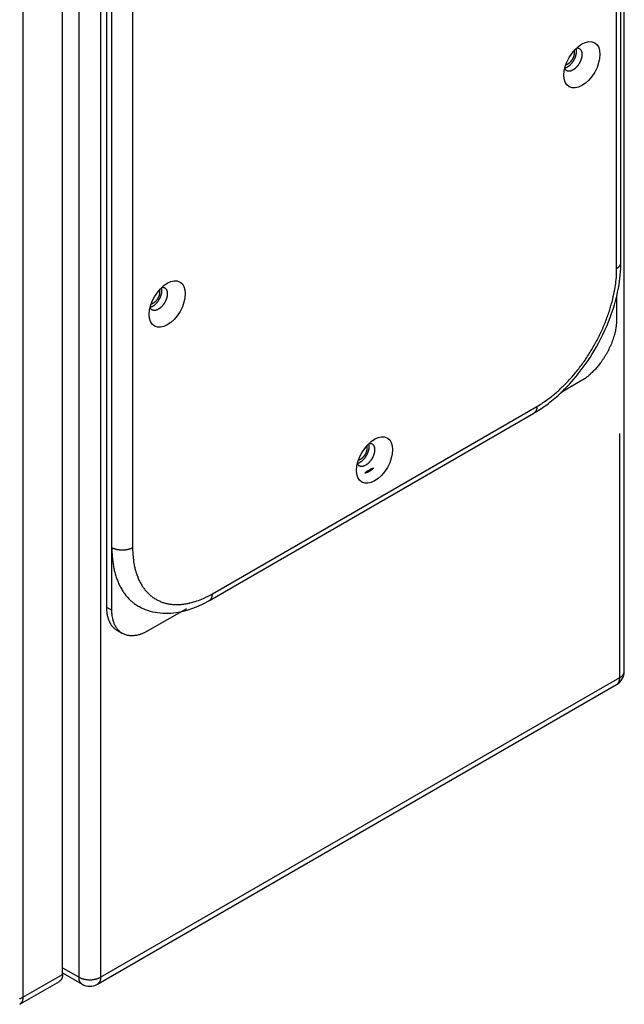
# Model space of a CAD drawing. Extents: x 3 to 1807, y 1 to 2276.
# Drawn here: x 1713 to 1807, y 797 to 952 of the extents above; entities that cross this region are included whole.
import ezdxf

# ---------------------------------------------------------------- set-up
doc = ezdxf.new("R2010")
doc.units = 0
doc.header["$MEASUREMENT"] = 0
doc.layers.add('V8L204', color=7, linetype='CONTINUOUS')

msp = doc.modelspace()

# ---------------------------------------------------------------- linework, layer by layer
at = {"layer": 'V8L204', "color": 160, "linetype": 'Continuous'}
for p, q in [((1807.49, 849.65), (1807.49, 1390.68)), ((1721.94, 801.64), (1721.94, 1342.67)), ((1725.33, 1342.67), (1725.33, 801.64)), ((1806.79, 848.67), (1806.79, 887)), ((1725.33, 801.64), (1806.79, 848.67)), ((1724.83, 800.54), (1806.29, 847.57)), ((1719.35, 803.13), (1721.94, 801.64)), ((1719.35, 802.32), (1722.43, 800.54))]:
    msp.add_line(p, q, dxfattribs=at)
at = {"layer": 'V8L204', "color": 6, "linetype": 'Continuous'}
for p, q in [((1719.35, 802.07), (1719.35, 1339.02)), ((1713.13, 1335.42), (1713.13, 798.48)), ((1712.63, 797.38), (1718.86, 800.97)), ((1713.13, 798.48), (1719.35, 802.07))]:
    msp.add_line(p, q, dxfattribs=at)
at = {"layer": 'V8L204', "color": 1, "linetype": 'Continuous'}
for p, q in [((1806.29, 912.9), (1806.29, 1069.67)), ((1806.97, 913.84), (1806.97, 1070.61)), ((1726.25, 1036.11), (1726.25, 859.75)), ((1727.1, 869.06), (1727.1, 1025.83)), ((1730.35, 1025.83), (1730.35, 869.06)), ((1806.29, 908.49), (1806.29, 904.98)), ((1800.64, 895.19), (1797.59, 893.43)), ((1742.87, 861.83), (1793.78, 891.23)), ((1742.39, 860.78), (1793.3, 890.17)), ((1727.1, 859.26), (1727.1, 869.06)), ((1726.25, 859.75), (1727.1, 859.26)), ((1738.79, 859.48), (1732.75, 855.99)), ((1727.91, 856.09), (1728.75, 855.6))]:
    msp.add_line(p, q, dxfattribs=at)
at = {"layer": 'V8L204', "color": 18, "linetype": 'Continuous'}
msp.add_line((1768.16, 881.56), (1766.78, 880.76), dxfattribs=at)
at = {"layer": 'V8L204', "color": 1, "linetype": 'Continuous'}
for points in [[(1800.02, 947.51, -0.022037), (1800.1, 947.51, -0.03675), (1800.16, 947.51, -0.006932), (1800.26, 947.49, -0.022445), (1800.29, 947.48, -0.026087), (1800.35, 947.46, -0.024781), (1800.42, 947.43, -0.026353), (1800.48, 947.39, -0.025984), (1800.53, 947.35, -0.025003), (1800.58, 947.3, -0.025299), (1800.63, 947.25, -0.022256), (1800.68, 947.19, -0.023354), (1800.71, 947.12, -0.019253), (1800.75, 947.05, -0.020618), (1800.78, 946.98, -0.016346), (1800.8, 946.89, -0.017945), (1800.82, 946.81, -0.013936), (1800.83, 946.72, -0.015451), (1800.84, 946.64, -0.011866), (1800.85, 946.54, -0.013299), (1800.85, 946.46, -0.010289), (1800.84, 946.36, -0.011589), (1800.83, 946.27, -0.009053), (1800.82, 946.17, -0.010205), (1800.81, 946.08, -0.00806), (1800.79, 945.98, -0.009107), (1800.76, 945.9, -0.007268), (1800.74, 945.81, -0.008083), (1800.71, 945.72, -0.006739), (1800.68, 945.64, -0.007087), (1800.65, 945.55, -0.006939), (1800.61, 945.47, -0.006706), (1800.58, 945.38, -0.007395), (1800.54, 945.3, -0.006843), (1800.49, 945.21, -0.007744), (1800.44, 945.12, -0.007083), (1800.39, 945.03, -0.008112), (1800.33, 944.94, -0.007481), (1800.27, 944.85, -0.008619), (1800.21, 944.77, -0.007917), (1800.14, 944.67, -0.009169), (1800.07, 944.59, -0.0085), (1799.99, 944.51, -0.009967), (1799.92, 944.43, -0.00922), (1799.84, 944.35, -0.010928), (1799.76, 944.28, -0.010202), (1799.67, 944.21, -0.012177), (1799.59, 944.15, -0.0114), (1799.5, 944.09, -0.013607), (1799.42, 944.05, -0.012868), (1799.33, 944, -0.015354), (1799.25, 943.96, -0.014671), (1799.16, 943.93, -0.017317), (1799.08, 943.9, -0.0168), (1799, 943.88, -0.019327), (1798.92, 943.87, -0.019053), (1798.84, 943.86, -0.021093), (1798.77, 943.86, -0.021362), (1798.7, 943.87, -0.022264), (1798.64, 943.88, -0.022984), (1798.57, 943.89, -0.0223), (1798.51, 943.92, -0.023777), (1798.46, 943.94, -0.021359), (1798.41, 943.97, -0.019201), (1798.36, 944, -0.023439), (1798.35, 944.02, -0.004413), (1798.28, 944.08, -0.052582), (1798.21, 944.15, -0.038054), (1798.15, 944.27)], [(1798.17, 944.38, 0.012297), (1798.25, 944.4, 0.023128), (1798.3, 944.41, 0.002275), (1798.41, 944.46, 0.012378), (1798.43, 944.46, 0.010776), (1798.5, 944.5, 0.011179), (1798.57, 944.53, 0.009692), (1798.64, 944.57, 0.010223), (1798.7, 944.61, 0.008892), (1798.77, 944.66, 0.009338), (1798.83, 944.71, 0.008105), (1798.9, 944.77, 0.008576), (1798.96, 944.82, 0.007529), (1799.03, 944.88, 0.007987), (1799.09, 944.94, 0.007033), (1799.15, 945, 0.007479), (1799.21, 945.07, 0.006575), (1799.26, 945.14, 0.006986), (1799.32, 945.2, 0.006229), (1799.37, 945.27, 0.006657), (1799.42, 945.34, 0.006004), (1799.47, 945.41, 0.006414), (1799.51, 945.48, 0.005733), (1799.56, 945.55, 0.006113), (1799.6, 945.62, 0.005519), (1799.64, 945.69, 0.00594), (1799.67, 945.76, 0.005413), (1799.71, 945.83, 0.005728), (1799.74, 945.9, 0.005316), (1799.77, 945.97, 0.005549), (1799.8, 946.03, 0.0055), (1799.82, 946.1, 0.005288), (1799.85, 946.16, 0.005998), (1799.87, 946.23, 0.005571), (1799.89, 946.3, 0.006693), (1799.91, 946.37, 0.006068), (1799.93, 946.44, 0.007256), (1799.95, 946.51, 0.006588), (1799.96, 946.59, 0.007916), (1799.97, 946.66, 0.007212), (1799.98, 946.73, 0.008758), (1799.99, 946.8, 0.00797), (1800, 946.88, 0.009744), (1800, 946.94, 0.006824), (1800, 947.03, 0.012979), (1800, 947.04, 0.001377), (1799.99, 947.17, 0.03318), (1799.98, 947.28, 0.022647), (1799.94, 947.44)], [(1806.29, 912.9, 0.005555), (1806.34, 912.93, 0.010589), (1806.37, 912.95, 0.000488), (1806.44, 912.99, 0.005452), (1806.44, 913, 0.006158), (1806.48, 913.02, 0.005862), (1806.51, 913.05, 0.006769), (1806.54, 913.08, 0.006375), (1806.58, 913.1, 0.007186), (1806.61, 913.13, 0.006725), (1806.64, 913.16, 0.007708), (1806.67, 913.19, 0.007342), (1806.7, 913.22, 0.008442), (1806.73, 913.25, 0.007982), (1806.75, 913.28, 0.008901), (1806.78, 913.31, 0.008439), (1806.8, 913.35, 0.009485), (1806.82, 913.38, 0.009122), (1806.84, 913.41, 0.010211), (1806.86, 913.45, 0.009756), (1806.88, 913.48, 0.01068), (1806.9, 913.52, 0.010308), (1806.91, 913.55, 0.011232), (1806.92, 913.58, 0.008685), (1806.94, 913.62, 0.013924), (1806.94, 913.63, 0.001526), (1806.95, 913.7, 0.033499), (1806.96, 913.76, 0.023257), (1806.97, 913.84)], [(1793.78, 891.23, 0.009284), (1794.58, 891.71, 0.017908), (1794.98, 891.99, 0.001422), (1796.05, 892.78, 0.009304), (1796.21, 892.91, 0.009075), (1796.84, 893.43, 0.008888), (1797.45, 893.99, 0.00869), (1798.08, 894.59, 0.008548), (1798.69, 895.22, 0.008385), (1799.3, 895.9, 0.008279), (1799.9, 896.61, 0.008162), (1800.48, 897.35, 0.008095), (1801.05, 898.12, 0.008028), (1801.6, 898.91, 0.007996), (1802.13, 899.73, 0.007967), (1802.63, 900.57, 0.007964), (1803.1, 901.42, 0.007988), (1803.55, 902.29, 0.008024), (1803.96, 903.16, 0.008099), (1804.34, 904.03, 0.008163), (1804.69, 904.91, 0.008282), (1805.01, 905.78, 0.008389), (1805.29, 906.65, 0.008548), (1805.5, 907.4, 0.006925), (1805.74, 908.34, 0.010649), (1805.77, 908.48, 0.001041), (1806.05, 909.96, 0.02663), (1806.21, 911.13, 0.017765), (1806.29, 912.9)], [(1734.96, 909.95, -0.022024), (1735.05, 909.95, -0.036731), (1735.1, 909.95, -0.006933), (1735.21, 909.93, -0.022441), (1735.24, 909.92, -0.026109), (1735.3, 909.9, -0.024842), (1735.36, 909.87, -0.026342), (1735.42, 909.83, -0.025916), (1735.48, 909.79, -0.024958), (1735.53, 909.74, -0.025309), (1735.58, 909.69, -0.022309), (1735.62, 909.63, -0.023348), (1735.66, 909.56, -0.019259), (1735.69, 909.49, -0.020679), (1735.72, 909.42, -0.016357), (1735.75, 909.33, -0.017939), (1735.77, 909.25, -0.01387), (1735.78, 909.16, -0.015377), (1735.79, 909.08, -0.011872), (1735.79, 908.98, -0.013313), (1735.79, 908.9, -0.010348), (1735.79, 908.8, -0.011645), (1735.78, 908.71, -0.009047), (1735.77, 908.61, -0.010204), (1735.75, 908.52, -0.008005), (1735.73, 908.43, -0.009041), (1735.71, 908.34, -0.007269), (1735.68, 908.25, -0.008103), (1735.66, 908.16, -0.006783), (1735.63, 908.08, -0.007102), (1735.6, 907.99, -0.006924), (1735.56, 907.91, -0.006706), (1735.52, 907.82, -0.007395), (1735.48, 907.74, -0.006831), (1735.44, 907.65, -0.007756), (1735.39, 907.56, -0.007127), (1735.33, 907.47, -0.008117), (1735.28, 907.38, -0.00743), (1735.21, 907.29, -0.008575), (1735.15, 907.21, -0.007951), (1735.08, 907.12, -0.009223), (1735.02, 907.03, -0.00847), (1734.94, 906.95, -0.009915), (1734.86, 906.87, -0.00924), (1734.78, 906.79, -0.010986), (1734.7, 906.72, -0.010208), (1734.62, 906.65, -0.012135), (1734.54, 906.59, -0.01139), (1734.45, 906.54, -0.013617), (1734.37, 906.49, -0.012868), (1734.28, 906.44, -0.015354), (1734.2, 906.4, -0.014671), (1734.11, 906.37, -0.017317), (1734.03, 906.34, -0.0168), (1733.95, 906.32, -0.019327), (1733.87, 906.31, -0.019059), (1733.79, 906.3, -0.02109), (1733.72, 906.3, -0.021358), (1733.65, 906.31, -0.022265), (1733.58, 906.32, -0.022998), (1733.52, 906.33, -0.022286), (1733.46, 906.36, -0.023728), (1733.41, 906.38, -0.021351), (1733.36, 906.41, -0.019209), (1733.31, 906.45, -0.023488), (1733.29, 906.46, -0.004422), (1733.22, 906.52, -0.052617), (1733.16, 906.6, -0.038083), (1733.09, 906.71)], [(1733.12, 906.82, 0.012336), (1733.2, 906.84, 0.023213), (1733.25, 906.85, 0.002272), (1733.36, 906.9, 0.012326), (1733.38, 906.9, 0.01071), (1733.45, 906.94, 0.01117), (1733.51, 906.97, 0.009738), (1733.58, 907.01, 0.010231), (1733.65, 907.06, 0.008884), (1733.72, 907.1, 0.009338), (1733.78, 907.15, 0.008105), (1733.85, 907.21, 0.00859), (1733.91, 907.26, 0.007515), (1733.97, 907.32, 0.007945), (1734.03, 907.38, 0.007023), (1734.1, 907.45, 0.007479), (1734.15, 907.51, 0.006627), (1734.21, 907.58, 0.007045), (1734.26, 907.64, 0.006229), (1734.32, 907.71, 0.006657), (1734.37, 907.78, 0.005946), (1734.42, 907.85, 0.006339), (1734.46, 907.92, 0.005743), (1734.5, 907.99, 0.00615), (1734.54, 908.06, 0.005584), (1734.58, 908.13, 0.005977), (1734.62, 908.2, 0.005377), (1734.65, 908.27, 0.005728), (1734.69, 908.34, 0.005278), (1734.72, 908.41, 0.005457), (1734.74, 908.47, 0.005508), (1734.77, 908.54, 0.005364), (1734.79, 908.61, 0.006088), (1734.81, 908.67, 0.005577), (1734.84, 908.74, 0.006604), (1734.86, 908.81, 0.006065), (1734.88, 908.88, 0.007259), (1734.89, 908.95, 0.00653), (1734.91, 909.03, 0.007891), (1734.92, 909.1, 0.007231), (1734.93, 909.18, 0.00883), (1734.94, 909.25, 0.007994), (1734.94, 909.32, 0.00971), (1734.95, 909.38, 0.006809), (1734.95, 909.47, 0.01299), (1734.95, 909.48, 0.00138), (1734.94, 909.61, 0.033237), (1734.92, 909.72, 0.022682), (1734.88, 909.88)], [(1806.29, 904.98, -0.010192), (1806.28, 904.52, -0.019484), (1806.26, 904.27, -0.001644), (1806.18, 903.62, -0.010209), (1806.16, 903.51, -0.009494), (1806.09, 903.11, -0.009582), (1805.99, 902.72, -0.008946), (1805.88, 902.3, -0.009067), (1805.76, 901.9, -0.008517), (1805.61, 901.48, -0.008681), (1805.46, 901.08, -0.008195), (1805.28, 900.67, -0.008381), (1805.09, 900.27, -0.007955), (1804.89, 899.86, -0.00817), (1804.68, 899.48, -0.007828), (1804.45, 899.09, -0.00808), (1804.22, 898.73, -0.007781), (1803.97, 898.37, -0.008049), (1803.72, 898.03, -0.007779), (1803.47, 897.7, -0.008087), (1803.21, 897.39, -0.00787), (1802.95, 897.09, -0.008203), (1802.68, 896.81, -0.008024), (1802.45, 896.58, -0.006747), (1802.16, 896.3, -0.009874), (1802.11, 896.26, -0.000923), (1801.63, 895.86, -0.024626), (1801.25, 895.57, -0.016323), (1800.64, 895.19)], [(1793.78, 891.23, -0.005455), (1793.78, 891.17, -0.010386), (1793.78, 891.14, -0.000488), (1793.77, 891.06, -0.005532), (1793.77, 891.05, -0.006304), (1793.77, 891.01, -0.005884), (1793.76, 890.96, -0.00662), (1793.75, 890.92, -0.006264), (1793.75, 890.88, -0.007206), (1793.74, 890.84, -0.006781), (1793.73, 890.8, -0.007803), (1793.72, 890.76, -0.007391), (1793.71, 890.72, -0.008349), (1793.69, 890.68, -0.00791), (1793.68, 890.64, -0.00885), (1793.66, 890.6, -0.008401), (1793.65, 890.56, -0.009536), (1793.63, 890.53, -0.009138), (1793.61, 890.49, -0.01025), (1793.59, 890.46, -0.009802), (1793.57, 890.43, -0.010687), (1793.55, 890.4, -0.010335), (1793.52, 890.37, -0.011168), (1793.5, 890.34, -0.008611), (1793.47, 890.31, -0.013877), (1793.47, 890.3, -0.001524), (1793.42, 890.26, -0.033636), (1793.37, 890.22, -0.023351), (1793.3, 890.17)], [(1767.49, 885.46, -0.022047), (1767.58, 885.46, -0.036763), (1767.63, 885.45, -0.006929), (1767.73, 885.43, -0.022414), (1767.76, 885.43, -0.026101), (1767.83, 885.4, -0.024876), (1767.89, 885.37, -0.026372), (1767.95, 885.34, -0.025904), (1768, 885.3, -0.024915), (1768.06, 885.25, -0.025292), (1768.1, 885.19, -0.02233), (1768.15, 885.13, -0.023361), (1768.19, 885.07, -0.019269), (1768.22, 884.99, -0.020703), (1768.25, 884.92, -0.016327), (1768.27, 884.84, -0.017855), (1768.29, 884.76, -0.013878), (1768.31, 884.67, -0.015459), (1768.32, 884.59, -0.01193), (1768.32, 884.49, -0.013319), (1768.32, 884.4, -0.010272), (1768.32, 884.3, -0.011566), (1768.31, 884.22, -0.009069), (1768.29, 884.12, -0.010271), (1768.28, 884.03, -0.008058), (1768.26, 883.93, -0.009043), (1768.24, 883.85, -0.007217), (1768.21, 883.75, -0.008089), (1768.18, 883.67, -0.006791), (1768.15, 883.58, -0.007101), (1768.12, 883.5, -0.006921), (1768.09, 883.42, -0.006691), (1768.05, 883.33, -0.007398), (1768.01, 883.24, -0.00686), (1767.96, 883.15, -0.007759), (1767.91, 883.07, -0.007082), (1767.86, 882.97, -0.008095), (1767.8, 882.89, -0.007481), (1767.74, 882.8, -0.008619), (1767.68, 882.71, -0.007902), (1767.61, 882.62, -0.009162), (1767.54, 882.54, -0.008501), (1767.46, 882.45, -0.009989), (1767.39, 882.38, -0.009235), (1767.31, 882.3, -0.01093), (1767.23, 882.23, -0.010209), (1767.14, 882.16, -0.012168), (1767.06, 882.1, -0.011396), (1766.97, 882.04, -0.01359), (1766.89, 881.99, -0.012846), (1766.8, 881.94, -0.015355), (1766.72, 881.91, -0.014682), (1766.63, 881.87, -0.017345), (1766.56, 881.85, -0.016796), (1766.47, 881.83, -0.019316), (1766.4, 881.81, -0.019096), (1766.32, 881.81, -0.021114), (1766.25, 881.81, -0.021325), (1766.18, 881.81, -0.022212), (1766.11, 881.82, -0.023008), (1766.05, 881.84, -0.022323), (1765.99, 881.86, -0.023705), (1765.93, 881.89, -0.021337), (1765.88, 881.91, -0.019244), (1765.83, 881.95, -0.023512), (1765.82, 881.96, -0.00442), (1765.75, 882.03, -0.052549), (1765.69, 882.1, -0.038044), (1765.62, 882.22)], [(1765.64, 882.32, 0.012325), (1765.73, 882.34, 0.02319), (1765.77, 882.36, 0.002273), (1765.88, 882.4, 0.012321), (1765.9, 882.41, 0.01074), (1765.97, 882.44, 0.011213), (1766.04, 882.48, 0.009736), (1766.11, 882.52, 0.010208), (1766.17, 882.56, 0.008855), (1766.24, 882.61, 0.00932), (1766.31, 882.66, 0.008142), (1766.37, 882.71, 0.008639), (1766.44, 882.77, 0.007526), (1766.5, 882.83, 0.007937), (1766.56, 882.89, 0.006984), (1766.62, 882.95, 0.007473), (1766.68, 883.01, 0.006619), (1766.74, 883.08, 0.006989), (1766.79, 883.15, 0.006239), (1766.84, 883.22, 0.006716), (1766.89, 883.29, 0.005994), (1766.94, 883.36, 0.00635), (1766.99, 883.43, 0.005687), (1767.03, 883.5, 0.006129), (1767.07, 883.57, 0.005567), (1767.11, 883.64, 0.005917), (1767.15, 883.71, 0.005404), (1767.18, 883.78, 0.005805), (1767.21, 883.84, 0.00533), (1767.24, 883.91, 0.005476), (1767.27, 883.98, 0.005424), (1767.29, 884.04, 0.005266), (1767.32, 884.11, 0.006101), (1767.34, 884.18, 0.00568), (1767.36, 884.25, 0.00668), (1767.38, 884.31, 0.005985), (1767.4, 884.39, 0.007148), (1767.42, 884.46, 0.00658), (1767.43, 884.53, 0.008023), (1767.45, 884.6, 0.007239), (1767.46, 884.68, 0.008731), (1767.46, 884.75, 0.007969), (1767.47, 884.83, 0.00974), (1767.47, 884.89, 0.006814), (1767.47, 884.97, 0.012987), (1767.47, 884.99, 0.001379), (1767.46, 885.12, 0.033231), (1767.45, 885.23, 0.02268), (1767.41, 885.38)], [(1727.1, 869.06, 0.005489), (1727.1, 868.55, 0.010456), (1727.11, 868.29, 0.000486), (1727.16, 867.59, 0.00547), (1727.16, 867.53, 0.00623), (1727.2, 867.16, 0.005862), (1727.25, 866.78, 0.006713), (1727.3, 866.42, 0.006331), (1727.37, 866.04, 0.007222), (1727.44, 865.69, 0.006801), (1727.52, 865.32, 0.00774), (1727.61, 864.98, 0.00733), (1727.72, 864.62, 0.008335), (1727.83, 864.29, 0.007892), (1727.96, 863.95, 0.008929), (1728.09, 863.63, 0.008495), (1728.23, 863.3, 0.009553), (1728.38, 863, 0.009123), (1728.55, 862.69, 0.010151), (1728.72, 862.4, 0.009743), (1728.9, 862.11, 0.010711), (1729.09, 861.85, 0.010347), (1729.3, 861.58, 0.011213), (1729.48, 861.36, 0.008637), (1729.73, 861.09, 0.013871), (1729.78, 861.04, 0.001524), (1730.2, 860.64, 0.033604), (1730.6, 860.31, 0.023329), (1731.24, 859.9)], [(1730.35, 869.06, -0.009299), (1730.24, 869, -0.017941), (1730.19, 868.97, -0.001423), (1730.03, 868.9, -0.009304), (1730, 868.89, -0.009057), (1729.9, 868.86, -0.008882), (1729.8, 868.82, -0.008695), (1729.69, 868.79, -0.008548), (1729.58, 868.76, -0.008389), (1729.46, 868.74, -0.008285), (1729.35, 868.72, -0.008163), (1729.22, 868.7, -0.008094), (1729.1, 868.69, -0.008021), (1728.98, 868.68, -0.00799), (1728.85, 868.67, -0.007969), (1728.72, 868.67, -0.007968), (1728.6, 868.67, -0.007992), (1728.47, 868.68, -0.008026), (1728.34, 868.69, -0.008095), (1728.22, 868.7, -0.008164), (1728.1, 868.72, -0.008277), (1727.98, 868.74, -0.008376), (1727.87, 868.76, -0.008546), (1727.77, 868.79, -0.00693), (1727.65, 868.82, -0.010662), (1727.63, 868.83, -0.001042), (1727.44, 868.89, -0.026624), (1727.3, 868.95, -0.017763), (1727.1, 869.06)], [(1730.35, 869.06, 0.011831), (1730.37, 868.19, 0.021205), (1730.41, 867.7, 0.002248), (1730.55, 866.6, 0.011775), (1730.59, 866.39, 0.015302), (1730.72, 865.79, 0.013705), (1730.9, 865.13, 0.017633), (1731.1, 864.57, 0.015995), (1731.35, 863.96, 0.020084), (1731.62, 863.45, 0.018559), (1731.95, 862.91, 0.022324), (1732.28, 862.46, 0.021116), (1732.68, 862.01, 0.023851), (1733.09, 861.62, 0.023181), (1733.54, 861.26, 0.024194), (1734.02, 860.96, 0.024193), (1734.52, 860.7, 0.023181), (1735.05, 860.48, 0.023852), (1735.59, 860.32, 0.021116), (1736.18, 860.21, 0.022323), (1736.74, 860.14, 0.018558), (1737.37, 860.13, 0.020083), (1737.95, 860.16, 0.015996), (1738.55, 860.23, 0.014816), (1739.19, 860.35, 0.016523), (1739.34, 860.38, 0.002207), (1740.43, 860.7, 0.036718), (1741.48, 861.1, 0.026257), (1742.87, 861.83)], [(1742.39, 860.78, 0.011816), (1742.43, 860.8, 0.021666), (1742.45, 860.82, 0.002026), (1742.5, 860.86, 0.011915), (1742.51, 860.86, 0.011413), (1742.54, 860.89, 0.011639), (1742.56, 860.92, 0.010861), (1742.59, 860.94, 0.011164), (1742.61, 860.97, 0.010329), (1742.64, 861, 0.010727), (1742.66, 861.03, 0.009773), (1742.68, 861.07, 0.010137), (1742.7, 861.1, 0.00911), (1742.72, 861.14, 0.009546), (1742.73, 861.17, 0.008538), (1742.75, 861.21, 0.008998), (1742.77, 861.24, 0.0079), (1742.78, 861.28, 0.008339), (1742.79, 861.32, 0.007254), (1742.81, 861.36, 0.007657), (1742.82, 861.4, 0.00679), (1742.83, 861.44, 0.007211), (1742.83, 861.48, 0.006399), (1742.84, 861.52, 0.005563), (1742.85, 861.57, 0.007086), (1742.85, 861.57, 0.000418), (1742.86, 861.66, 0.016731), (1742.86, 861.73, 0.011479), (1742.87, 861.83)], [(1726.25, 859.75, 0.005489), (1726.25, 859.55, 0.010455), (1726.25, 859.44, 0.000487), (1726.27, 859.16, 0.005485), (1726.27, 859.14, 0.006239), (1726.29, 858.99, 0.005872), (1726.31, 858.84, 0.006686), (1726.33, 858.69, 0.006288), (1726.36, 858.54, 0.007215), (1726.38, 858.4, 0.006826), (1726.42, 858.25, 0.007781), (1726.46, 858.12, 0.007333), (1726.5, 857.97, 0.0083), (1726.54, 857.84, 0.007874), (1726.59, 857.71, 0.008944), (1726.64, 857.58, 0.008522), (1726.7, 857.45, 0.009561), (1726.76, 857.33, 0.009099), (1726.83, 857.2, 0.010124), (1726.9, 857.09, 0.009757), (1726.97, 856.97, 0.010738), (1727.05, 856.87, 0.010332), (1727.13, 856.76, 0.011192), (1727.2, 856.67, 0.008645), (1727.3, 856.56, 0.013902), (1727.32, 856.54, 0.001525), (1727.49, 856.38, 0.033581), (1727.65, 856.25, 0.023314), (1727.91, 856.09)], [(1732.75, 855.99, -0.013309), (1732.38, 855.79, -0.023435), (1732.15, 855.68, -0.002714), (1731.65, 855.48, -0.013299), (1731.54, 855.45, -0.016839), (1731.26, 855.36, -0.01547), (1730.94, 855.29, -0.019231), (1730.66, 855.25, -0.017977), (1730.35, 855.23, -0.021559), (1730.08, 855.23, -0.020609), (1729.79, 855.25, -0.023357), (1729.53, 855.3, -0.02292), (1729.27, 855.37, -0.024119), (1729.03, 855.46, -0.024361), (1728.79, 855.57, -0.023536), (1728.57, 855.71, -0.02445), (1728.37, 855.86, -0.021742), (1728.18, 856.04, -0.023238), (1728.01, 856.22, -0.019265), (1727.85, 856.44, -0.021093), (1727.72, 856.65, -0.016622), (1727.58, 856.89, -0.018557), (1727.48, 857.12, -0.014218), (1727.39, 857.36, -0.013593), (1727.3, 857.63, -0.014682), (1727.29, 857.68, -0.001839), (1727.19, 858.16, -0.033011), (1727.12, 858.61, -0.023312), (1727.1, 859.26)]]:
    msp.add_lwpolyline(points, format="xyb", dxfattribs=at)
at = {"layer": 'V8L204', "color": 30, "linetype": 'Continuous'}
for points in [[(1799.61, 947.09, -0.011563), (1799.62, 947.03, -0.021665), (1799.63, 946.99, -0.001876), (1799.64, 946.91, -0.011507), (1799.64, 946.89, -0.009447), (1799.65, 946.84, -0.010328), (1799.65, 946.79, -0.008452), (1799.64, 946.73, -0.009227), (1799.64, 946.68, -0.00758), (1799.64, 946.62, -0.008344), (1799.63, 946.57, -0.0069), (1799.62, 946.52, -0.007508), (1799.61, 946.47, -0.006337), (1799.6, 946.41, -0.007044), (1799.59, 946.36, -0.005875), (1799.58, 946.31, -0.006345), (1799.56, 946.26, -0.005327), (1799.54, 946.21, -0.005836), (1799.53, 946.16, -0.005215), (1799.51, 946.11, -0.005279), (1799.49, 946.06, -0.005356), (1799.47, 946.01, -0.005196), (1799.45, 945.96, -0.005645), (1799.43, 945.92, -0.005264), (1799.4, 945.86, -0.005776), (1799.37, 945.81, -0.005457), (1799.35, 945.76, -0.005966), (1799.32, 945.71, -0.005549), (1799.28, 945.66, -0.006121), (1799.25, 945.61, -0.00577), (1799.22, 945.56, -0.006495), (1799.18, 945.51, -0.006084), (1799.14, 945.45, -0.006799), (1799.1, 945.41, -0.006397), (1799.06, 945.36, -0.007168), (1799.02, 945.31, -0.006729), (1798.98, 945.26, -0.007674), (1798.93, 945.22, -0.00729), (1798.89, 945.17, -0.008297), (1798.84, 945.13, -0.007821), (1798.79, 945.09, -0.008858), (1798.74, 945.06, -0.008427), (1798.69, 945.02, -0.009703), (1798.65, 944.99, -0.00721), (1798.6, 944.96, -0.012715), (1798.59, 944.95, -0.001387), (1798.5, 944.9, -0.032138), (1798.42, 944.87, -0.021718), (1798.31, 944.83)], [(1734.55, 909.53, -0.011624), (1734.57, 909.47, -0.02178), (1734.58, 909.43, -0.001885), (1734.59, 909.35, -0.011534), (1734.59, 909.33, -0.009416), (1734.59, 909.28, -0.010322), (1734.59, 909.23, -0.008459), (1734.59, 909.17, -0.009231), (1734.59, 909.12, -0.00758), (1734.58, 909.07, -0.008314), (1734.58, 909.01, -0.006929), (1734.57, 908.96, -0.007629), (1734.56, 908.91, -0.006328), (1734.55, 908.85, -0.006887), (1734.54, 908.8, -0.005806), (1734.52, 908.75, -0.006446), (1734.51, 908.7, -0.005453), (1734.49, 908.65, -0.005817), (1734.47, 908.6, -0.005121), (1734.46, 908.55, -0.005287), (1734.44, 908.5, -0.005394), (1734.42, 908.45, -0.005184), (1734.4, 908.41, -0.00561), (1734.37, 908.36, -0.005287), (1734.35, 908.3, -0.005753), (1734.32, 908.26, -0.005354), (1734.29, 908.2, -0.005926), (1734.26, 908.15, -0.005566), (1734.23, 908.1, -0.006247), (1734.2, 908.05, -0.005865), (1734.16, 908, -0.006459), (1734.13, 907.95, -0.006025), (1734.09, 907.9, -0.006736), (1734.05, 907.85, -0.00638), (1734.01, 907.8, -0.007248), (1733.97, 907.75, -0.006793), (1733.92, 907.7, -0.00768), (1733.88, 907.66, -0.007291), (1733.83, 907.62, -0.008226), (1733.79, 907.58, -0.007747), (1733.74, 907.53, -0.008869), (1733.69, 907.5, -0.008476), (1733.64, 907.46, -0.009774), (1733.6, 907.43, -0.007224), (1733.54, 907.4, -0.012643), (1733.53, 907.39, -0.001383), (1733.44, 907.35, -0.032121), (1733.37, 907.31, -0.021702), (1733.25, 907.27)], [(1767.08, 885.04, -0.011564), (1767.1, 884.97, -0.021668), (1767.1, 884.94, -0.001876), (1767.11, 884.85, -0.011506), (1767.12, 884.84, -0.009444), (1767.12, 884.78, -0.010327), (1767.12, 884.73, -0.008454), (1767.12, 884.68, -0.009227), (1767.12, 884.63, -0.007578), (1767.11, 884.57, -0.008311), (1767.1, 884.52, -0.006929), (1767.1, 884.46, -0.007623), (1767.09, 884.41, -0.006335), (1767.07, 884.36, -0.00694), (1767.06, 884.31, -0.005777), (1767.05, 884.25, -0.006308), (1767.03, 884.2, -0.005443), (1767.02, 884.15, -0.00594), (1767, 884.1, -0.005236), (1766.98, 884.06, -0.005308), (1766.96, 884.01, -0.005255), (1766.94, 883.96, -0.005087), (1766.92, 883.91, -0.005616), (1766.9, 883.86, -0.005284), (1766.87, 883.81, -0.005857), (1766.85, 883.76, -0.005459), (1766.82, 883.71, -0.005932), (1766.79, 883.66, -0.005548), (1766.76, 883.6, -0.006154), (1766.73, 883.55, -0.00581), (1766.69, 883.5, -0.006491), (1766.65, 883.45, -0.006058), (1766.61, 883.4, -0.006765), (1766.58, 883.35, -0.006389), (1766.53, 883.3, -0.007202), (1766.49, 883.26, -0.006762), (1766.45, 883.21, -0.007663), (1766.41, 883.17, -0.007251), (1766.36, 883.12, -0.008269), (1766.31, 883.08, -0.007826), (1766.26, 883.04, -0.008906), (1766.22, 883, -0.00845), (1766.17, 882.97, -0.009689), (1766.13, 882.94, -0.007203), (1766.07, 882.9, -0.012703), (1766.06, 882.9, -0.001387), (1765.97, 882.85, -0.032155), (1765.9, 882.82, -0.021729), (1765.78, 882.78)]]:
    msp.add_lwpolyline(points, format="xyb", dxfattribs=at)
at = {"layer": 'V8L204', "color": 18, "linetype": 'Continuous'}
msp.add_lwpolyline([(1768.16, 881.56, -0.003905), (1768.1, 881.5, -0.007534), (1768.07, 881.48, -0.000246), (1767.99, 881.4, -0.003959), (1767.99, 881.39, -0.004271), (1767.94, 881.35, -0.004118), (1767.89, 881.32, -0.004355), (1767.85, 881.28, -0.004236), (1767.8, 881.24, -0.00458), (1767.76, 881.21, -0.00449), (1767.71, 881.17, -0.004813), (1767.66, 881.14, -0.00466), (1767.61, 881.11, -0.004959), (1767.57, 881.08, -0.004855), (1767.52, 881.05, -0.005251), (1767.47, 881.02, -0.005119), (1767.43, 880.99, -0.005527), (1767.38, 880.97, -0.005411), (1767.33, 880.94, -0.005777), (1767.28, 880.92, -0.005639), (1767.24, 880.9, -0.006037), (1767.19, 880.88, -0.005945), (1767.14, 880.86, -0.006392), (1767.1, 880.85, -0.004952), (1767.05, 880.83, -0.007996), (1767.05, 880.83, -0.000545), (1766.96, 880.8, -0.020043), (1766.89, 880.78, -0.013492), (1766.78, 880.76)], format="xyb", dxfattribs=at)
at = {"layer": 'V8L204', "color": 160, "linetype": 'Continuous'}
for points in [[(1806.29, 847.57, 0.011852), (1806.33, 847.6, 0.021733), (1806.36, 847.61, 0.002027), (1806.41, 847.65, 0.011897), (1806.42, 847.66, 0.011378), (1806.44, 847.69, 0.011629), (1806.47, 847.71, 0.010897), (1806.5, 847.74, 0.011225), (1806.52, 847.77, 0.010314), (1806.55, 847.81, 0.010638), (1806.57, 847.84, 0.009742), (1806.59, 847.87, 0.010182), (1806.61, 847.91, 0.009199), (1806.63, 847.94, 0.009647), (1806.65, 847.98, 0.008433), (1806.67, 848.02, 0.008777), (1806.68, 848.06, 0.007852), (1806.7, 848.1, 0.008424), (1806.71, 848.14, 0.007456), (1806.73, 848.18, 0.007764), (1806.74, 848.22, 0.006707), (1806.75, 848.27, 0.007184), (1806.76, 848.31, 0.00632), (1806.76, 848.35, 0.005477), (1806.77, 848.4, 0.007081), (1806.77, 848.4, 0.000418), (1806.78, 848.49, 0.016853), (1806.79, 848.56, 0.01156), (1806.79, 848.67)], [(1806.79, 848.67, 0.005511), (1806.84, 848.7, 0.010497), (1806.87, 848.72, 0.000487), (1806.94, 848.77, 0.005473), (1806.94, 848.77, 0.006216), (1806.98, 848.8, 0.005855), (1807.02, 848.82, 0.006732), (1807.05, 848.85, 0.006388), (1807.09, 848.88, 0.007209), (1807.12, 848.91, 0.006714), (1807.15, 848.94, 0.00769), (1807.18, 848.97, 0.007366), (1807.21, 849, 0.00844), (1807.24, 849.03, 0.00793), (1807.27, 849.07, 0.008869), (1807.29, 849.1, 0.008464), (1807.32, 849.13, 0.009536), (1807.34, 849.17, 0.009124), (1807.36, 849.2, 0.010156), (1807.38, 849.24, 0.009721), (1807.4, 849.28, 0.01069), (1807.42, 849.31, 0.010315), (1807.43, 849.35, 0.011254), (1807.44, 849.38, 0.008694), (1807.46, 849.42, 0.013922), (1807.46, 849.43, 0.001527), (1807.48, 849.5, 0.033517), (1807.49, 849.56, 0.023273), (1807.49, 849.65)], [(1722.43, 800.54, -0.011839), (1722.39, 800.57, -0.021707), (1722.37, 800.58, -0.002026), (1722.32, 800.62, -0.011902), (1722.31, 800.63, -0.011396), (1722.28, 800.66, -0.011637), (1722.25, 800.68, -0.010887), (1722.22, 800.71, -0.011219), (1722.2, 800.74, -0.010308), (1722.17, 800.78, -0.010635), (1722.15, 800.81, -0.009744), (1722.13, 800.84, -0.01018), (1722.11, 800.88, -0.0092), (1722.09, 800.91, -0.009651), (1722.07, 800.95, -0.008434), (1722.05, 800.99, -0.008773), (1722.04, 801.03, -0.007849), (1722.02, 801.07, -0.008425), (1722.01, 801.11, -0.007458), (1722, 801.15, -0.007765), (1721.99, 801.19, -0.006705), (1721.98, 801.24, -0.007182), (1721.97, 801.28, -0.006319), (1721.96, 801.32, -0.005477), (1721.95, 801.37, -0.007082), (1721.95, 801.37, -0.000418), (1721.94, 801.46, -0.01685), (1721.94, 801.53, -0.011558), (1721.94, 801.64)], [(1721.94, 801.64, 0.009304), (1722.05, 801.58, 0.017954), (1722.11, 801.55, 0.001423), (1722.27, 801.48, 0.009297), (1722.3, 801.47, 0.009048), (1722.4, 801.43, 0.008883), (1722.51, 801.4, 0.008704), (1722.62, 801.36, 0.00855), (1722.74, 801.33, 0.008387), (1722.86, 801.31, 0.008284), (1722.98, 801.29, 0.008161), (1723.11, 801.27, 0.008094), (1723.24, 801.25, 0.008023), (1723.37, 801.24, 0.00799), (1723.5, 801.24, 0.00797), (1723.63, 801.24, 0.007972), (1723.76, 801.24, 0.007991), (1723.9, 801.24, 0.008022), (1724.03, 801.25, 0.008092), (1724.16, 801.27, 0.00816), (1724.28, 801.29, 0.008285), (1724.41, 801.31, 0.008391), (1724.53, 801.33, 0.008546), (1724.63, 801.36, 0.006922), (1724.76, 801.4, 0.010647), (1724.77, 801.4, 0.001041), (1724.97, 801.47, 0.026632), (1725.12, 801.53, 0.017767), (1725.33, 801.64)], [(1725.33, 801.64, -0.005434), (1725.33, 801.58, -0.010349), (1725.33, 801.55, -0.000484), (1725.32, 801.46, -0.005475), (1725.32, 801.46, -0.00629), (1725.32, 801.41, -0.005884), (1725.31, 801.37, -0.006675), (1725.3, 801.32, -0.006319), (1725.3, 801.28, -0.007182), (1725.29, 801.24, -0.006705), (1725.28, 801.19, -0.007765), (1725.27, 801.15, -0.007458), (1725.25, 801.11, -0.008425), (1725.24, 801.07, -0.007818), (1725.23, 801.03, -0.008804), (1725.21, 800.99, -0.008558), (1725.19, 800.95, -0.009662), (1725.18, 800.91, -0.009081), (1725.16, 800.88, -0.010033), (1725.13, 800.84, -0.009706), (1725.11, 800.81, -0.010804), (1725.09, 800.78, -0.010427), (1725.07, 800.74, -0.01122), (1725.04, 800.72, -0.008617), (1725.01, 800.68, -0.013787), (1725.01, 800.68, -0.001518), (1724.96, 800.63, -0.033631), (1724.91, 800.59, -0.023343), (1724.83, 800.54)]]:
    msp.add_lwpolyline(points, format="xyb", dxfattribs=at)
at = {"layer": 'V8L204', "color": 6, "linetype": 'Continuous'}
for points in [[(1719.35, 802.07, -0.005502), (1719.35, 802.01, -0.010479), (1719.35, 801.98, -0.00049), (1719.35, 801.89, -0.005511), (1719.35, 801.89, -0.006254), (1719.34, 801.84, -0.005883), (1719.34, 801.8, -0.006676), (1719.33, 801.75, -0.00629), (1719.32, 801.71, -0.007215), (1719.31, 801.67, -0.006831), (1719.3, 801.62, -0.007774), (1719.29, 801.58, -0.007335), (1719.28, 801.54, -0.008273), (1719.27, 801.5, -0.007839), (1719.25, 801.46, -0.008922), (1719.24, 801.42, -0.008477), (1719.22, 801.38, -0.009616), (1719.2, 801.34, -0.009196), (1719.18, 801.31, -0.010178), (1719.16, 801.27, -0.009747), (1719.14, 801.24, -0.010642), (1719.11, 801.2, -0.010312), (1719.09, 801.17, -0.011218), (1719.07, 801.15, -0.008632), (1719.04, 801.11, -0.013894), (1719.03, 801.11, -0.001526), (1718.98, 801.06, -0.033626), (1718.93, 801.02, -0.023345), (1718.86, 800.97)], [(1712.58, 798.24, 0.001041), (1712.77, 798.31, 0.026648), (1712.92, 798.37, 0.017776), (1713.13, 798.48)], [(1713.13, 798.48, -0.005502), (1713.13, 798.42, -0.01048), (1713.13, 798.38, -0.00049), (1713.12, 798.3, -0.00551), (1713.12, 798.29, -0.006254), (1713.12, 798.25, -0.005886), (1713.11, 798.2, -0.006677), (1713.11, 798.16, -0.006318), (1713.1, 798.11, -0.007181), (1713.09, 798.07, -0.00674), (1713.08, 798.03, -0.007734), (1713.07, 797.99, -0.007325), (1713.06, 797.94, -0.008413), (1713.04, 797.9, -0.007977), (1713.03, 797.86, -0.008931), (1713.01, 797.83, -0.008473), (1713, 797.79, -0.00947), (1712.98, 797.75, -0.009077), (1712.96, 797.71, -0.010181), (1712.94, 797.68, -0.009735), (1712.91, 797.64, -0.010768), (1712.89, 797.61, -0.010438), (1712.87, 797.58, -0.011231), (1712.85, 797.55, -0.008626), (1712.82, 797.52, -0.01377), (1712.81, 797.52, -0.001516), (1712.76, 797.47, -0.033588), (1712.71, 797.43, -0.023311), (1712.63, 797.38)]]:
    msp.add_lwpolyline(points, format="xyb", dxfattribs=at)
at = {"layer": 'V8L204', "color": 160, "linetype": 'Continuous'}
for centre, start, end in [((1805.09, 849.65), 300, 0), ((1723.63, 802.62), 240, 300)]:
    msp.add_arc(centre, 2.4, start, end, dxfattribs=at)
at = {"layer": 'V8L204', "color": 1, "linetype": 'Continuous'}
for centre in [(1800.85, 944.87), (1735.79, 907.31), (1768.32, 882.82)]:
    msp.add_ellipse(centre, major_axis=(-2, -3.46), ratio=0.57735, start_param=0, end_param=6.283185, dxfattribs=at)
for points, knots in [([(1793.3, 890.17), (1793.32, 890.19), (1793.4, 890.23), (1793.63, 890.37), (1794.19, 890.71), (1795.4, 891.53), (1798.45, 894), (1803.35, 899.93), (1806.51, 907.77), (1806.96, 912.55), (1806.97, 913.84)], [0, 0, 0, 0, 0.003106, 0.010891, 0.030489, 0.080288, 0.176403, 0.461815, 0.847782, 1, 1, 1, 1]), ([(1731.24, 859.9), (1731.3, 859.87), (1731.65, 859.67), (1732.98, 859.05), (1736.58, 858.37), (1740.1, 859.46), (1742.39, 860.78)], [0, 0, 0, 0, 0.018261, 0.111238, 0.401069, 1, 1, 1, 1])]:
    msp.add_open_spline(points, degree=3, knots=knots, dxfattribs=at)
at = {"layer": 'V8L204', "color": 18, "linetype": 'Continuous'}
msp.add_open_spline([(1766.78, 880.76), (1766.89, 880.89), (1767.12, 881.13), (1767.78, 881.44), (1767.97, 881.51), (1768.16, 881.56)], degree=3, knots=[0, 0, 0, 0, 0.719412, 0.719412, 1, 1, 1, 1], dxfattribs=at)

doc.saveas('drawing.dxf')
